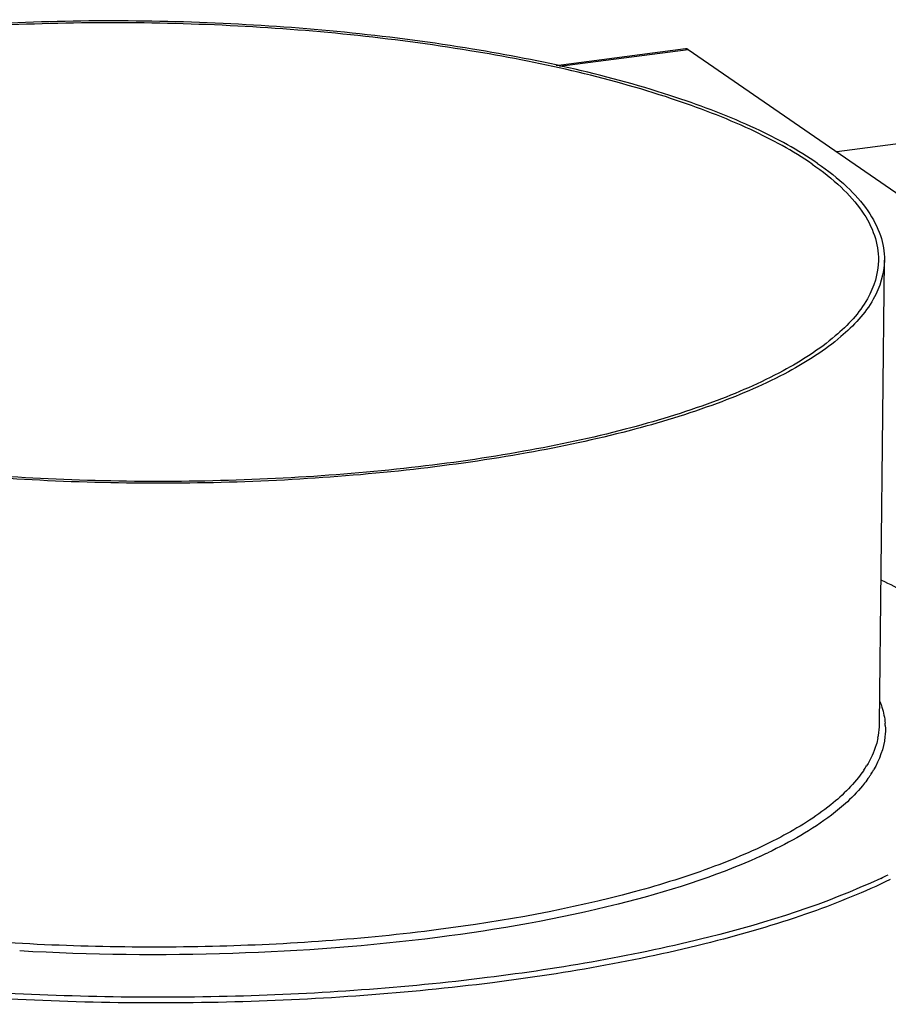
# Model space of a CAD drawing. Units: millimetres. Extents: x 0 to 5600, y 0 to 3960.
# Drawn here: x 4805 to 4892, y 3572 to 3671 of the extents above; entities that cross this region are included whole.
import ezdxf

# ---------------------------------------------------------------- set-up
doc = ezdxf.new("R2010")
doc.units = ezdxf.units.MM
doc.header["$LTSCALE"] = 308
for name, color, linetype in [('AANSLUITRING-150TEKEN', 7, 'CONTINUOUS'), ('INCA010-00000000TEKEN', 7, 'CONTINUOUS'), ('INCA571-00000060TEKEN', 7, 'CONTINUOUS')]:
    doc.layers.add(name, color=color, linetype=linetype)

msp = doc.modelspace()

# ---------------------------------------------------------------- linework, layer by layer
at = {"layer": 'AANSLUITRING-150TEKEN', "color": 5, "linetype": 'Continuous'}
for p, q in [((4891.143, 3600.217), (4891.648, 3646.638)), ((4890.304, 3595.296), (4890.281, 3595.257)), ((4890.353, 3595.292), (4890.329, 3595.253))]:
    msp.add_line(p, q, dxfattribs=at)
for centre, radius, start, end in [((4883.923, 3600.3), 7.221, 350.32987, 359.34404), ((4884.497, 3599.716), 7.241, 2.76891, 4.72118), ((4883.719, 3600.332), 7.427, 348.46352, 350.34577), ((4880.351, 3601.868), 11.149, 325.75241, 328.49616), ((4881.269, 3601.047), 10.754, 327.64846, 329.75046), ((4880.602, 3601.474), 11.546, 325.41846, 326.96853), ((4880.88, 3601.291), 11.213, 326.97402, 327.41896), ((4857.201, 3635.191), 52.987, 294.47887, 295.46788), ((4865.633, 3639.544), 60.463, 295.08799, 295.88914)]:
    msp.add_arc(centre, radius, start, end, dxfattribs=at)
for points, knots in [([(4884.957, 3656.328), (4883.006, 3657.674), (4878.376, 3660.168), (4866.954, 3664.508), (4849.351, 3668.39), (4825.926, 3670.728), (4805.281, 3670.683), (4789.015, 3669.337), (4777.748, 3667.731), (4767.582, 3665.565), (4758.8, 3662.904), (4751.623, 3659.827), (4746.223, 3656.394), (4742.645, 3652.62), (4741.672, 3649.618), (4741.657, 3648.269)], [0, 0, 0, 0, 0.046577, 0.102726, 0.239719, 0.399037, 0.564633, 0.644467, 0.719565, 0.788085, 0.848474, 0.89961, 0.941038, 0.973499, 1, 1, 1, 1]), ([(4884.411, 3656.257), (4882.475, 3657.593), (4877.882, 3660.067), (4866.551, 3664.372), (4849.09, 3668.222), (4825.852, 3670.542), (4805.372, 3670.497), (4789.236, 3669.162), (4778.059, 3667.568), (4767.975, 3665.42), (4759.262, 3662.78), (4752.143, 3659.728), (4746.786, 3656.322), (4743.237, 3652.579), (4742.271, 3649.6), (4742.257, 3648.262)], [0, 0, 0, 0, 0.046577, 0.102726, 0.239719, 0.399037, 0.564633, 0.644467, 0.719565, 0.788085, 0.848474, 0.89961, 0.941038, 0.973499, 1, 1, 1, 1]), ([(4884.411, 3656.257), (4885.429, 3655.554), (4887.246, 3654.135), (4889.409, 3651.734), (4890.754, 3649.234), (4891.057, 3647.475), (4891.048, 3646.644)], [0, 0, 0, 0, 0.306233, 0.568191, 0.794429, 1, 1, 1, 1]), ([(4884.957, 3656.328), (4885.984, 3655.62), (4887.816, 3654.189), (4889.996, 3651.768), (4891.351, 3649.248), (4891.657, 3647.475), (4891.648, 3646.637)], [0, 0, 0, 0, 0.306233, 0.568191, 0.794429, 1, 1, 1, 1]), ([(4891.648, 3646.637), (4891.633, 3645.289), (4890.659, 3642.286), (4887.082, 3638.512), (4881.682, 3635.08), (4874.505, 3632.002), (4865.722, 3629.341), (4855.557, 3627.176), (4844.289, 3625.569), (4828.024, 3624.224), (4807.379, 3624.178), (4783.953, 3626.516), (4766.351, 3630.398), (4754.928, 3634.738), (4750.299, 3637.232), (4748.348, 3638.578)], [0, 0, 0, 0, 0.026501, 0.058962, 0.10039, 0.151526, 0.211915, 0.280435, 0.355533, 0.435367, 0.600963, 0.760281, 0.897274, 0.953423, 1, 1, 1, 1]), ([(4891.048, 3646.644), (4891.033, 3645.306), (4890.067, 3642.327), (4886.519, 3638.584), (4881.162, 3635.179), (4874.042, 3632.126), (4865.33, 3629.486), (4855.245, 3627.338), (4844.068, 3625.744), (4827.933, 3624.409), (4807.453, 3624.364), (4784.215, 3626.684), (4766.754, 3630.535), (4755.422, 3634.84), (4750.83, 3637.314), (4748.894, 3638.649)], [0, 0, 0, 0, 0.026501, 0.058962, 0.10039, 0.151526, 0.211915, 0.280435, 0.355533, 0.435367, 0.600963, 0.760281, 0.897274, 0.953423, 1, 1, 1, 1]), ([(4897.561, 3611.041), (4897.104, 3611.356), (4895.116, 3612.661), (4893.022, 3613.801), (4891.384, 3614.604)], [0, 0, 0, 0, 0.233052, 1, 1, 1, 1]), ([(4891.215, 3602.457), (4891.283, 3602.281), (4891.523, 3601.586), (4891.668, 3600.857), (4891.713, 3600.312)], [0, 0, 0, 0, 0.256659, 1, 1, 1, 1]), ([(4891.729, 3600.066), (4891.747, 3599.694), (4891.704, 3598.147), (4891.147, 3596.64), (4890.558, 3595.63)], [0, 0, 0, 0, 0.241514, 1, 1, 1, 1]), ([(4890.996, 3598.847), (4890.948, 3598.609), (4890.697, 3597.627), (4890.258, 3596.698), (4889.856, 3596.042)], [0, 0, 0, 0, 0.239898, 1, 1, 1, 1]), ([(4889.567, 3595.593), (4888.673, 3594.28), (4886.075, 3591.73), (4880.956, 3588.579), (4874.31, 3585.716), (4862.951, 3582.187), (4846.137, 3579.159), (4824.149, 3577.6), (4801.385, 3578.139), (4780.039, 3580.723), (4764.152, 3584.529), (4753.841, 3588.611), (4749.635, 3590.921), (4747.843, 3592.158)], [0, 0, 0, 0, 0.032254, 0.072615, 0.121573, 0.17875, 0.313772, 0.467171, 0.62564, 0.77521, 0.903088, 0.955796, 1, 1, 1, 1]), ([(4890.108, 3594.921), (4889.961, 3594.708), (4889.308, 3593.824), (4888.547, 3593.023), (4887.931, 3592.453)], [0, 0, 0, 0, 0.235464, 1, 1, 1, 1]), ([(4887.931, 3592.453), (4887.422, 3591.982), (4884.989, 3589.968), (4882.207, 3588.411), (4879.985, 3587.353)], [0, 0, 0, 0, 0.21962, 1, 1, 1, 1]), ([(4879.156, 3586.967), (4874.619, 3584.9), (4863.948, 3581.565), (4846.229, 3578.46), (4826.164, 3576.961), (4812.177, 3577.121), (4805.077, 3577.514)], [0, 0, 0, 0, 0.198816, 0.442939, 0.716443, 1, 1, 1, 1]), ([(4892.212, 3584.669), (4889.66, 3583.419), (4883.974, 3581.118), (4870.771, 3577.198), (4851.472, 3573.804), (4826.341, 3572.011), (4808.79, 3572.354), (4799.903, 3572.947)], [0, 0, 0, 0, 0.090827, 0.195558, 0.439843, 0.715283, 1, 1, 1, 1]), ([(4891.27, 3584.785), (4885.777, 3582.213), (4872.736, 3578.101), (4851.03, 3574.334), (4826.406, 3572.601), (4809.249, 3572.916), (4800.56, 3573.475)], [0, 0, 0, 0, 0.197499, 0.442036, 0.716482, 1, 1, 1, 1])]:
    msp.add_open_spline(points, degree=3, knots=knots, dxfattribs=at)
at = {"layer": 'INCA010-00000000TEKEN', "color": 5, "linetype": 'Continuous'}
msp.add_line((4899.86, 3659.182), (4886.865, 3657.493), dxfattribs=at)
at = {"layer": 'INCA571-00000060TEKEN', "color": 5, "linetype": 'Continuous'}
for p, q in [((4858.781, 3666.141), (4871.732, 3667.823)), ((4859.128, 3666.069), (4872.01, 3667.742)), ((4872.01, 3667.742), (4896.183, 3651.065))]:
    msp.add_line(p, q, dxfattribs=at)
msp.add_open_spline([(4871.732, 3667.823), (4871.801, 3667.832), (4871.904, 3667.809), (4871.987, 3667.758), (4872.01, 3667.742)], degree=3, knots=[0, 0, 0, 0, 0.720471, 1, 1, 1, 1], dxfattribs=at)

doc.saveas('drawing.dxf')
